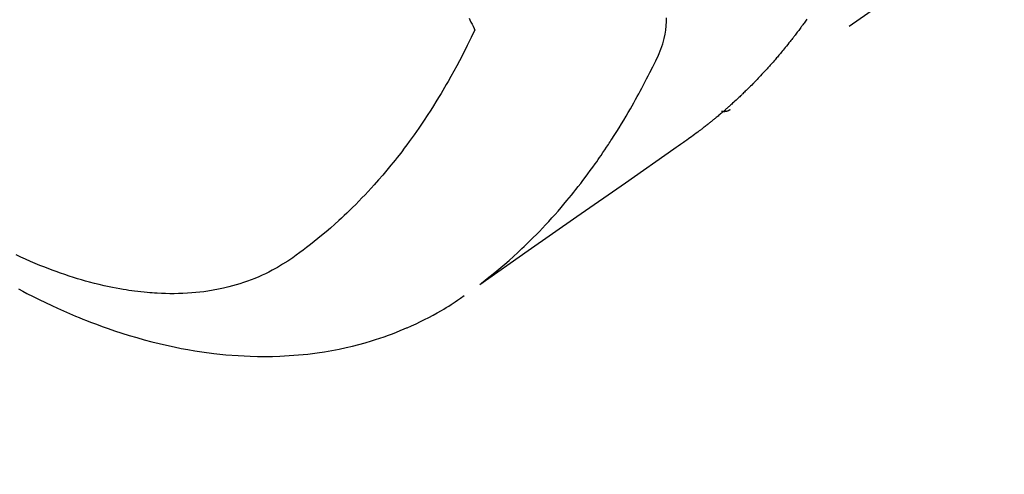
# Model space of a CAD drawing. Extents: x 27948 to 54421, y -11045 to -2175.
# Drawn here: x 43076 to 43109, y -3947 to -3932 of the extents above; entities that cross this region are included whole.
import ezdxf

# ---------------------------------------------------------------- set-up
doc = ezdxf.new("R2010")
doc.units = 0
doc.header["$LTSCALE"] = 50
doc.header["$MEASUREMENT"] = 0
doc.linetypes.add('HIDDEN', pattern=[0.375, 0.25, -0.125])
doc.layers.get('0').update_dxf_attribs({"linetype": 'CONTINUOUS'})
doc.layers.get('DEFPOINTS').update_dxf_attribs({"color": 146, "linetype": 'CONTINUOUS'})
for name, color, linetype in [('150-機器', 8, 'CONTINUOUS'), ('160-文字', 254, 'CONTINUOUS'), ('166-寸法B', 11, 'CONTINUOUS')]:
    doc.layers.add(name, color=color, linetype=linetype)
doc.styles.add('KH001', font='txt')
doc.dimstyles.new('KH1xx030', dxfattribs={"dimscale": 30, "dimtxt": 2, "dimasz": 0.6, "dimexe": 0.3, "dimexo": 1.2, "dimgap": 0.5, "dimtad": 3, "dimdec": 1, "dimdsep": 46, "dimlunit": 6, "dimtxsty": 'KH001', "dimblk": 'DOT', "dimcen": 1, "dimdle": 1, "dimclrd": 256, "dimclre": 256, "dimclrt": 256, "dimadec": 0, "dimazin": 0, "dimtfac": 1, "dimtdec": 1, "dimtix": 1, "dimtmove": 2, "dimatfit": 3, "dimldrblk": 'CLOSEDBLANK', "dimfxl": 1, "dimtolj": 1, "dimtzin": 0, "dimlwd": -1, "dimlwe": -1, "dimarcsym": 0})

# ---------------------------------------------------------------- blocks, each defined once
blk = doc.blocks.new('F402_H')
at = {"layer": '150-機器', "color": 13, "linetype": 'HIDDEN'}
blk.add_line((140.96, -126.704), (201.303, -168.957), dxfattribs=at)
for points in [[(198.699, -165.888), (198.723, -165.921), (198.746, -165.954), (198.77, -165.987), (198.793, -166.02), (198.816, -166.053), (198.84, -166.085), (198.856, -166.107), (198.873, -166.129), (198.889, -166.15), (198.905, -166.172), (198.929, -166.204), (198.953, -166.237), (198.977, -166.269), (199.001, -166.301), (199.025, -166.334), (199.049, -166.366), (199.074, -166.398), (199.098, -166.43), (199.114, -166.451), (199.131, -166.473), (199.147, -166.494), (199.164, -166.515), (199.189, -166.547), (199.213, -166.579), (199.238, -166.61), (199.263, -166.642), (199.304, -166.694), (199.346, -166.747), (199.387, -166.799), (199.429, -166.851), (199.463, -166.892), (199.497, -166.933), (199.531, -166.974), (199.565, -167.015), (199.59, -167.046), (199.616, -167.076), (199.642, -167.107), (199.667, -167.137), (199.693, -167.167), (199.719, -167.198), (199.745, -167.228), (199.771, -167.258), (199.806, -167.298), (199.841, -167.338), (199.876, -167.378), (199.912, -167.417), (199.938, -167.447), (199.964, -167.477), (199.991, -167.507), (200.017, -167.536), (200.044, -167.566), (200.07, -167.595), (200.097, -167.624), (200.124, -167.654), (200.169, -167.702), (200.214, -167.75), (200.259, -167.798), (200.304, -167.846), (200.341, -167.884), (200.377, -167.922), (200.414, -167.96), (200.45, -167.998), (200.468, -168.017), (200.487, -168.036), (200.505, -168.055), (200.524, -168.074), (200.56, -168.111), (200.597, -168.148), (200.634, -168.185), (200.672, -168.222), (200.69, -168.241), (200.709, -168.259), (200.728, -168.277), (200.747, -168.296), (200.775, -168.323), (200.803, -168.351), (200.832, -168.378), (200.86, -168.405), (200.879, -168.423), (200.897, -168.441), (200.916, -168.459), (200.935, -168.477), (200.963, -168.504), (200.992, -168.532), (201.02, -168.559), (201.049, -168.585), (201.088, -168.621), (201.126, -168.656), (201.165, -168.691), (201.204, -168.726), (201.233, -168.753), (201.262, -168.779), (201.291, -168.805), (201.32, -168.831), (201.34, -168.849), (201.359, -168.866), (201.379, -168.883), (201.398, -168.9), (201.418, -168.918), (201.437, -168.935), (201.457, -168.953), (201.476, -168.97), (201.488, -168.98), (201.5, -168.99), (201.512, -169), (201.524, -169.01), (201.552, -169.034), (201.58, -169.058), (201.608, -169.082), (201.636, -169.106), (201.666, -169.131), (201.695, -169.156), (201.725, -169.181), (201.755, -169.206), (201.775, -169.223), (201.795, -169.239), (201.816, -169.256), (201.836, -169.272), (201.856, -169.289), (201.876, -169.305), (201.896, -169.322), (201.916, -169.338), (201.936, -169.355), (201.957, -169.371), (201.977, -169.388), (201.998, -169.404), (202.008, -169.412), (202.018, -169.42), (202.028, -169.428), (202.039, -169.436), (202.069, -169.46), (202.1, -169.484), (202.131, -169.508), (202.161, -169.532), (202.182, -169.548), (202.202, -169.564), (202.223, -169.58), (202.244, -169.596), (202.264, -169.612), (202.285, -169.628), (202.305, -169.643), (202.326, -169.659), (202.377, -169.699), (202.429, -169.738), (202.482, -169.777), (202.534, -169.815), (202.587, -169.853), (202.64, -169.891), (202.693, -169.929), (202.746, -169.967), (202.782, -169.992), (202.817, -170.018), (202.853, -170.043), (202.889, -170.068), (202.962, -170.12), (203.035, -170.171), (203.108, -170.222), (203.181, -170.273), (204.816, -171.416), (206.451, -172.56), (208.085, -173.705), (209.719, -174.851)], [(209.665, -174.794), (209.467, -174.636), (209.269, -174.477), (209.073, -174.316), (208.879, -174.152), (208.731, -174.023), (208.586, -173.892), (208.441, -173.76), (208.299, -173.626), (208.229, -173.559), (208.159, -173.492), (208.09, -173.425), (208.021, -173.357), (207.917, -173.254), (207.814, -173.15), (207.712, -173.045), (207.611, -172.939), (207.502, -172.824), (207.395, -172.707), (207.288, -172.59), (207.183, -172.472), (207.082, -172.358), (206.982, -172.242), (206.883, -172.126), (206.785, -172.009), (206.708, -171.916), (206.632, -171.822), (206.556, -171.728), (206.481, -171.634), (206.401, -171.532), (206.321, -171.43), (206.243, -171.327), (206.165, -171.224), (206.08, -171.11), (205.996, -170.996), (205.913, -170.881), (205.831, -170.766), (205.781, -170.695), (205.731, -170.624), (205.682, -170.553), (205.632, -170.482), (205.57, -170.391), (205.509, -170.301), (205.448, -170.209), (205.387, -170.118), (205.358, -170.073), (205.329, -170.029), (205.3, -169.984), (205.271, -169.939), (205.188, -169.81), (205.107, -169.68), (205.026, -169.549), (204.946, -169.418), (204.87, -169.292), (204.794, -169.165), (204.72, -169.038), (204.646, -168.91), (204.588, -168.808), (204.531, -168.706), (204.474, -168.603), (204.417, -168.5), (204.366, -168.407), (204.316, -168.313), (204.265, -168.219), (204.216, -168.125), (204.159, -168.016), (204.103, -167.906), (204.047, -167.796), (203.99, -167.686), (203.89, -167.494), (203.792, -167.301), (203.701, -167.105), (203.618, -166.906), (203.586, -166.816), (203.557, -166.726), (203.531, -166.635), (203.508, -166.543), (203.48, -166.401), (203.458, -166.259), (203.443, -166.115), (203.434, -165.971), (203.431, -165.85)], [(210.083, -165.859), (210.054, -165.917), (210.018, -165.988), (209.982, -166.059), (209.947, -166.13), (209.912, -166.201), (209.905, -166.214), (209.899, -166.227), (209.893, -166.24), (209.887, -166.253)], [(209.887, -166.253), (210.013, -166.514), (210.141, -166.775), (210.271, -167.034), (210.403, -167.292), (210.498, -167.469), (210.594, -167.646), (210.691, -167.822), (210.79, -167.996), (210.848, -168.097), (210.907, -168.197), (210.966, -168.297), (211.025, -168.397), (211.11, -168.537), (211.195, -168.677), (211.282, -168.816), (211.37, -168.955), (211.394, -168.992), (211.418, -169.029), (211.442, -169.066), (211.466, -169.103), (211.619, -169.334), (211.775, -169.563), (211.934, -169.791), (212.096, -170.016), (212.18, -170.131), (212.265, -170.245), (212.351, -170.358), (212.438, -170.471), (212.505, -170.557), (212.574, -170.643), (212.642, -170.728), (212.712, -170.813), (212.849, -170.98), (212.989, -171.146), (213.13, -171.31), (213.273, -171.472), (213.376, -171.585), (213.479, -171.698), (213.584, -171.809), (213.689, -171.919), (213.795, -172.028), (213.901, -172.136), (214.008, -172.242), (214.116, -172.348), (214.202, -172.431), (214.289, -172.514), (214.377, -172.596), (214.465, -172.677), (214.608, -172.806), (214.753, -172.934), (214.899, -173.06), (215.047, -173.184), (215.172, -173.286), (215.298, -173.388), (215.424, -173.488), (215.552, -173.587), (215.668, -173.675), (215.785, -173.762), (215.904, -173.848), (216.023, -173.932), (216.19, -174.046), (216.361, -174.155), (216.534, -174.259), (216.711, -174.358), (216.823, -174.416), (216.936, -174.472), (217.051, -174.526), (217.166, -174.577), (217.293, -174.63), (217.42, -174.68), (217.548, -174.727), (217.678, -174.772), (217.801, -174.812), (217.925, -174.85), (218.05, -174.885), (218.175, -174.918), (218.35, -174.96), (218.526, -174.997), (218.703, -175.03), (218.88, -175.059), (219.015, -175.078), (219.15, -175.094), (219.285, -175.108), (219.42, -175.12), (219.569, -175.131), (219.719, -175.139), (219.868, -175.144), (220.017, -175.146), (220.161, -175.146), (220.304, -175.144), (220.447, -175.139), (220.591, -175.132), (220.674, -175.128), (220.757, -175.122), (220.84, -175.116), (220.924, -175.109), (221.029, -175.099), (221.135, -175.088), (221.241, -175.076), (221.346, -175.062), (221.442, -175.049), (221.539, -175.035), (221.635, -175.02), (221.731, -175.004), (221.851, -174.984), (221.97, -174.961), (222.089, -174.938), (222.208, -174.914), (222.374, -174.877), (222.54, -174.839), (222.704, -174.798), (222.869, -174.755), (223.003, -174.718), (223.137, -174.679), (223.271, -174.64), (223.405, -174.598), (223.552, -174.551), (223.699, -174.502), (223.845, -174.452), (223.99, -174.4), (224.128, -174.349), (224.264, -174.298), (224.401, -174.245), (224.536, -174.19), (224.617, -174.157), (224.697, -174.124), (224.777, -174.091), (224.857, -174.056), (225.018, -173.986), (225.179, -173.913), (225.339, -173.839)], [(225.257, -174.987), (225.115, -175.063), (224.973, -175.137), (224.766, -175.243), (224.558, -175.346), (224.349, -175.448), (224.139, -175.547), (223.94, -175.639), (223.739, -175.728), (223.538, -175.816), (223.336, -175.901), (223.212, -175.952), (223.088, -176.003), (222.963, -176.052), (222.838, -176.101), (222.637, -176.177), (222.435, -176.251), (222.233, -176.323), (222.029, -176.392), (221.779, -176.474), (221.528, -176.552), (221.276, -176.627), (221.023, -176.698), (220.773, -176.765), (220.521, -176.828), (220.269, -176.886), (220.016, -176.941), (219.784, -176.988), (219.551, -177.03), (219.318, -177.07), (219.084, -177.106), (218.678, -177.159), (218.272, -177.202), (217.864, -177.234), (217.455, -177.254), (217.205, -177.26), (216.954, -177.262), (216.704, -177.258), (216.453, -177.251), (216.137, -177.234), (215.822, -177.21), (215.508, -177.179), (215.195, -177.139), (214.949, -177.102), (214.705, -177.06), (214.461, -177.013), (214.219, -176.961), (214.006, -176.911), (213.794, -176.857), (213.583, -176.799), (213.373, -176.738), (213.228, -176.692), (213.083, -176.645), (212.94, -176.596), (212.797, -176.545), (212.663, -176.495), (212.53, -176.443), (212.398, -176.39), (212.266, -176.335), (212.24, -176.324), (212.214, -176.313), (212.189, -176.302), (212.163, -176.291), (212.015, -176.225), (211.868, -176.158), (211.722, -176.088), (211.577, -176.017), (211.434, -175.944), (211.291, -175.869), (211.15, -175.791), (211.01, -175.71), (210.929, -175.662), (210.848, -175.612), (210.767, -175.562), (210.687, -175.511), (210.616, -175.464), (210.545, -175.417), (210.475, -175.369), (210.405, -175.32), (210.366, -175.293), (210.327, -175.265), (210.289, -175.238), (210.25, -175.21)], [(201.291, -168.949), (201.293, -168.951), (201.295, -168.952), (201.297, -168.953), (201.298, -168.955), (201.301, -168.955), (201.303, -168.957), (201.305, -168.958), (201.306, -168.959), (201.308, -168.96), (201.31, -168.962), (201.312, -168.963), (201.314, -168.963), (201.316, -168.964), (201.318, -168.966), (201.32, -168.967), (201.322, -168.968), (201.324, -168.969), (201.326, -168.97), (201.328, -168.972), (201.33, -168.972), (201.332, -168.973), (201.334, -168.975), (201.336, -168.975), (201.338, -168.976), (201.34, -168.977), (201.343, -168.978), (201.344, -168.979), (201.346, -168.98), (201.348, -168.981), (201.35, -168.982), (201.353, -168.983), (201.354, -168.984), (201.357, -168.984), (201.358, -168.986), (201.361, -168.987), (201.363, -168.988), (201.365, -168.988), (201.367, -168.988), (201.369, -168.989), (201.372, -168.99), (201.374, -168.991), (201.376, -168.992), (201.378, -168.992), (201.38, -168.993), (201.383, -168.994), (201.385, -168.995), (201.387, -168.996), (201.389, -168.996), (201.391, -168.996), (201.393, -168.997), (201.396, -168.998), (201.398, -168.999), (201.4, -168.999), (201.402, -168.999), (201.404, -169), (201.406, -169.001), (201.409, -169.002), (201.411, -169.002), (201.413, -169.002), (201.416, -169.003), (201.418, -169.003), (201.42, -169.003), (201.422, -169.004), (201.425, -169.005), (201.428, -169.005), (201.43, -169.005), (201.432, -169.006), (201.434, -169.006), (201.436, -169.006), (201.439, -169.007), (201.441, -169.007), (201.443, -169.007), (201.445, -169.008), (201.448, -169.008), (201.45, -169.009), (201.453, -169.009), (201.455, -169.009), (201.457, -169.01), (201.46, -169.009), (201.462, -169.01), (201.464, -169.01), (201.466, -169.01), (201.469, -169.011), (201.471, -169.01), (201.474, -169.01), (201.476, -169.011), (201.478, -169.011), (201.481, -169.011), (201.483, -169.011), (201.485, -169.011), (201.488, -169.011), (201.49, -169.011), (201.492, -169.011), (201.495, -169.011), (201.497, -169.011), (201.5, -169.012), (201.502, -169.011), (201.505, -169.011), (201.507, -169.011), (201.51, -169.011), (201.512, -169.012), (201.514, -169.01), (201.516, -169.011), (201.519, -169.01), (201.521, -169.011), (201.524, -169.01), (201.526, -169.01), (201.529, -169.01), (201.531, -169.01), (201.534, -169.01), (201.536, -169.009), (201.538, -169.009), (201.541, -169.009), (201.543, -169.009), (201.546, -169.008), (201.548, -169.008), (201.55, -169.008), (201.553, -169.007), (201.555, -169.007), (201.558, -169.007), (201.56, -169.007), (201.562, -169.005), (201.564, -169.006), (201.567, -169.005), (201.57, -169.005), (201.572, -169.004), (201.574, -169.004)]]:
    blk.add_lwpolyline(points, dxfattribs=at)
blk = doc.blocks.new('_Dot')
at = {"color": 0, "linetype": 'ByBlock', "lineweight": -2}
blk.add_line((-0.5, 0), (-1, 0), dxfattribs=at)
at = {"color": 0, "linetype": 'ByBlock', "const_width": 0.5}
blk.add_lwpolyline([(-0.25, 0, 1), (0.25, 0, 1)], format="xyb", close=True, dxfattribs=at)
blk = doc.blocks.new('*D403')
at = {"layer": '166-寸法B', "transparency": 16777216}
for p, q in [((42729.562, -3678.282), (42729.562, -3660.282)), ((43025.017, -3696.282), (42720.562, -3696.282)), ((42729.562, -3696.282), (42729.562, -3714.282)), ((42729.562, -3714.282), (42729.562, -3953.282)), ((42729.562, -3971.282), (42729.562, -3953.282)), ((43132.602, -3971.282), (42720.562, -3971.282)), ((42729.562, -3989.282), (42729.562, -4007.282))]:
    blk.add_line(p, q, dxfattribs=at)
at = {"layer": 'DEFPOINTS', "color": 0, "transparency": 16777216}
for p in [(43061.017, -3696.282), (42729.562, -3971.282), (43168.602, -3971.282)]:
    blk.add_point(p, dxfattribs=at)
at = {"layer": '166-寸法B', "transparency": 16777216, "xscale": 18, "yscale": 18, "zscale": 18}
for p, rotation in [((42729.562, -3696.282), 270), ((42729.562, -3971.282), 90)]:
    blk.add_blockref('_Dot', p, dxfattribs=dict(at, rotation=rotation))
at = {"layer": '166-寸法B', "transparency": 16777216, "insert": (42684.562, -3833.782), "char_height": 60, "attachment_point": 5, "rotation": 90, "style": 'KH001'}
blk.add_mtext('\\A1;275', dxfattribs=at)
blk = doc.blocks.new('_ClosedBlank')
at = {"color": 0, "linetype": 'ByBlock', "lineweight": -2}
for p, q in [((-1, 0.1667), (0, 0)), ((-1, 0.1667), (-1, -0.1667)), ((0, 0), (-1, -0.1667))]:
    blk.add_line(p, q, dxfattribs=at)

msp = doc.modelspace()

# ---------------------------------------------------------------- block references
at = {"layer": '150-機器', "xscale": -1}
msp.add_blockref('F402_H', (43301.017, -3766.072), dxfattribs=at)

# ---------------------------------------------------------------- dimensions: what is measured, and where the dimension line sits
at = {"layer": '166-寸法B'}
dim = msp.add_linear_dim(base=(42729.562, -3971.282), p1=(43061.017, -3696.282), p2=(43168.602, -3971.282), angle=90, dimstyle='KH1xx030', dxfattribs=at)
dim.commit()
dim.dimension.update_dxf_attribs({"geometry": '*D403', "text_midpoint": (42684.562, -3833.782)})

# ---------------------------------------------------------------- leaders
at = {"layer": '160-文字', "annotation_type": 0, "has_hookline": 1, "hookline_direction": 1}
for points, text_width in [([(43812.144, -3746.356), (43567.274, -5701.289), (43549.274, -5701.289)], 1240.203), ([(44082.144, -3753.117), (43806.736, -5978.9), (43788.736, -5978.9)], 1630.051), ([(43181.017, -3758.901), (43110.373, -5396.449), (43092.373, -5396.449)], 963.959)]:
    msp.add_leader(points, dimstyle='KH1xx030', override={"dimgap": 0.5, "dimtad": 1}, dxfattribs=dict(at, text_width=text_width))

doc.saveas('drawing.dxf')
